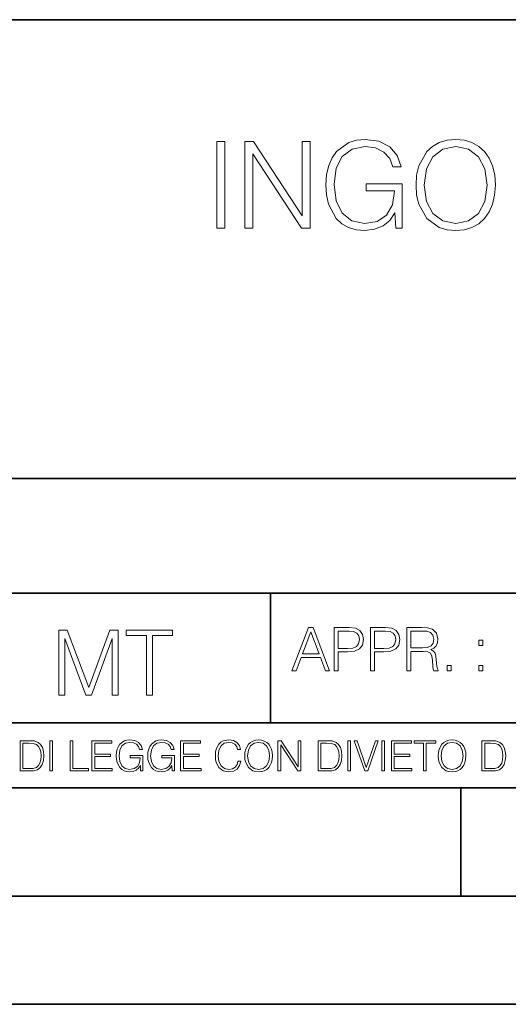
# Model space of a CAD drawing. Extents: x 0 to 420, y 0 to 297.
# Drawn here: x 293 to 316, y 0 to 46 of the extents above; entities that cross this region are included whole.
import ezdxf

# ---------------------------------------------------------------- set-up
doc = ezdxf.new("R2010")
doc.units = 0

msp = doc.modelspace()

# ---------------------------------------------------------------- linework, layer by layer
at = {"color": 7, "lineweight": 35}
for p, q in [((234.999802, 45.500252), (410, 45.500252)), ((254.999802, 24.300249), (410, 24.300249)), ((234.999802, 19.00025), (329.999786, 19.00025)), ((304.970581, 13.00025), (304.970581, 19.00025)), ((234.999802, 13.00025), (410, 13.00025)), ((25.000401, 9.99976), (410, 9.99976)), ((234.999802, 10.00025), (410, 10.00025)), ((313.75, 4.99976), (313.75, 9.99976)), ((267.5, 4.99976), (415, 4.99976)), ((0, 0), (420, 0)), ((0, 0), (420, 0))]:
    msp.add_line(p, q, dxfattribs=at)
at = {"color": 7, "lineweight": 18}
for points in [[(302.487183, 35.863914), (302.85437, 35.863914), (302.85437, 39.863914), (302.487183, 39.863914)], [(303.777863, 35.863914), (304.14505, 35.863914), (304.14505, 39.296459), (306.392609, 35.863914), (306.798737, 35.863914), (306.798737, 39.863914), (306.431549, 39.863914), (306.431549, 36.43137), (304.18399, 39.863914), (303.777863, 39.863914)], [(310.754242, 35.863914), (311.049072, 35.863914), (311.049072, 37.916767), (309.380096, 37.916767), (309.380096, 37.588531), (310.698608, 37.588531), (310.698608, 37.571842), (310.604034, 36.93763), (310.325867, 36.470314), (309.886353, 36.181023), (309.302216, 36.080883), (308.723633, 36.203274), (308.284119, 36.559326), (308.000397, 37.126778), (307.905823, 37.877823), (308.000397, 38.63443), (308.284119, 39.185196), (308.734772, 39.524555), (309.34671, 39.641384), (309.814026, 39.574623), (310.197906, 39.385471), (310.47049, 39.090618), (310.620697, 38.701187), (310.999023, 38.701187), (310.820984, 39.229702), (310.476074, 39.630257), (309.975372, 39.880604), (309.341156, 39.969616), (308.946167, 39.930676), (308.590118, 39.82497), (308.022644, 39.413288), (307.811249, 39.112873), (307.655487, 38.756821), (307.555328, 38.339577), (307.527527, 37.872261), (307.555328, 37.39938), (307.649902, 36.982136), (308.005981, 36.314541), (308.261871, 36.069756), (308.573425, 35.897293), (308.92392, 35.791592), (309.318909, 35.752647), (309.769531, 35.813847), (310.16452, 35.969616), (310.481628, 36.225529), (310.715271, 36.57045)], [(311.688873, 37.861134), (311.716675, 37.388252), (311.816803, 36.97657), (312.18399, 36.314541), (312.762573, 35.897293), (313.118622, 35.791592), (313.519165, 35.752647), (313.914185, 35.791592), (314.270233, 35.897293), (314.587341, 36.069756), (314.85437, 36.314541), (315.065765, 36.614956), (315.221558, 36.97657), (315.316132, 37.388252), (315.355072, 37.861134), (315.321686, 38.328449), (315.221558, 38.740131), (315.065765, 39.101746), (314.85437, 39.407726), (314.587341, 39.646946), (314.270233, 39.819408), (313.914185, 39.930676), (313.519165, 39.969616), (313.118622, 39.930676), (312.762573, 39.819408), (312.451019, 39.646946), (312.18399, 39.407726), (311.816803, 38.740131), (311.716675, 38.322884)], [(312.067169, 37.861134), (312.172852, 38.606613), (312.467712, 39.168503), (312.929474, 39.51899), (313.519165, 39.641384), (314.114441, 39.51899), (314.570648, 39.168503), (314.871063, 38.612175), (314.976746, 37.861134), (314.871063, 37.104527), (314.570648, 36.548199), (314.114441, 36.197712), (313.519165, 36.080883), (312.92392, 36.197712), (312.467712, 36.548199), (312.167297, 37.104527)], [(305.956665, 15.412767), (306.148621, 15.412767), (306.376709, 16.024729), (307.277954, 16.024729), (307.503265, 15.412767), (307.69519, 15.412767), (306.935822, 17.412767), (306.716064, 17.412767)], [(307.906616, 15.412767), (308.090179, 15.412767), (308.090179, 16.28064), (308.515778, 16.28064), (308.841248, 16.314018), (309.07489, 16.419722), (309.213989, 16.597746), (309.261261, 16.850876), (309.219543, 17.095661), (309.09436, 17.270905), (308.891296, 17.376606), (308.604797, 17.412767), (307.906616, 17.412767)], [(309.5867, 15.412767), (309.770294, 15.412767), (309.770294, 16.28064), (310.195892, 16.28064), (310.521332, 16.314018), (310.755005, 16.419722), (310.894073, 16.597746), (310.941376, 16.850876), (310.899658, 17.095661), (310.774475, 17.270905), (310.571411, 17.376606), (310.284912, 17.412767), (309.5867, 17.412767)], [(311.266815, 15.412767), (311.450409, 15.412767), (311.450409, 16.308456), (312.034546, 16.308456), (312.232056, 16.288984), (312.351654, 16.222225), (312.412872, 16.091488), (312.443451, 15.882865), (312.465698, 15.618608), (312.482391, 15.493435), (312.510223, 15.412767), (312.713287, 15.412767), (312.713287, 15.440584), (312.67157, 15.504561), (312.649292, 15.624172), (312.624268, 15.924589), (312.604797, 16.094269), (312.568634, 16.225006), (312.496307, 16.322365), (312.373932, 16.389124), (312.510223, 16.461447), (312.613129, 16.567148), (312.674347, 16.709013), (312.696594, 16.881474), (312.632599, 17.148512), (312.451813, 17.3321), (312.21814, 17.401642), (311.934418, 17.412767), (311.266815, 17.412767)], [(295.196045, 14.285647), (295.471436, 14.285647), (295.471436, 16.901781), (296.447784, 14.285647), (296.702301, 14.285647), (297.657806, 16.901781), (297.657806, 14.285647), (297.933197, 14.285647), (297.933197, 17.285646), (297.545135, 17.285646), (296.572968, 14.644479), (295.584076, 17.285646), (295.196045, 17.285646)], [(299.239166, 14.285647), (299.514557, 14.285647), (299.514557, 17.039473), (300.449188, 17.039473), (300.449188, 17.285646), (298.304535, 17.285646), (298.304535, 17.039473), (299.239166, 17.039473)], [(306.437897, 16.188845), (306.824554, 17.218052), (307.213989, 16.188845)], [(308.090179, 16.444756), (308.090179, 17.24865), (308.596436, 17.24865), (308.807861, 17.223616), (308.955292, 17.151293), (309.041504, 17.0289), (309.072113, 16.853657), (309.03595, 16.661724), (308.935822, 16.536551), (308.763336, 16.464228), (308.518555, 16.444756)], [(309.770294, 16.444756), (309.770294, 17.24865), (310.27655, 17.24865), (310.487976, 17.223616), (310.635406, 17.151293), (310.721619, 17.0289), (310.752228, 16.853657), (310.716064, 16.661724), (310.615936, 16.536551), (310.443451, 16.464228), (310.198669, 16.444756)], [(311.450409, 16.472572), (311.450409, 17.24865), (311.970581, 17.24865), (312.187561, 17.237524), (312.357239, 17.17911), (312.465698, 17.051155), (312.507446, 16.87591), (312.47406, 16.689541), (312.379486, 16.564367), (312.215363, 16.492044), (311.98172, 16.472572)], [(314.590881, 16.581057), (314.774475, 16.581057), (314.774475, 16.828623), (314.590881, 16.828623)], [(313.122192, 15.412767), (313.305756, 15.412767), (313.305756, 15.660334), (313.122192, 15.660334)], [(314.590881, 15.412767), (314.774475, 15.412767), (314.774475, 15.660334), (314.590881, 15.660334)], [(293.734528, 12.181828), (293.405457, 12.181828), (293.405457, 10.781829), (293.790985, 10.781829), (294.028534, 10.791565), (294.209625, 10.842191), (294.334259, 10.939548), (294.427704, 11.079742), (294.484192, 11.260827), (294.503662, 11.48475), (294.484192, 11.693094), (294.433563, 11.866391), (294.349823, 12.004639), (294.238831, 12.10589), (294.053864, 12.170146), (293.829926, 12.181828)], [(293.533966, 10.89671), (293.533966, 12.066947), (293.790985, 12.066947), (294.005188, 12.057211), (294.168732, 12.004639), (294.256348, 11.920911), (294.318665, 11.806029), (294.357605, 11.659993), (294.371246, 11.480855), (294.357605, 11.293929), (294.318665, 11.143998), (294.252472, 11.029117), (294.158997, 10.949284), (294.007141, 10.904499), (293.804626, 10.89671)], [(294.772369, 10.781829), (294.900879, 10.781829), (294.900879, 12.181828), (294.772369, 12.181828)], [(295.710876, 10.781829), (296.557892, 10.781829), (296.557892, 10.89671), (295.839386, 10.89671), (295.839386, 12.181828), (295.710876, 12.181828)], [(296.723389, 10.781829), (297.663879, 10.781829), (297.663879, 10.89671), (296.851898, 10.89671), (296.851898, 11.443859), (297.572357, 11.443859), (297.572357, 11.558742), (296.851898, 11.558742), (296.851898, 12.066947), (297.640503, 12.066947), (297.640503, 12.181828), (296.723389, 12.181828)], [(298.972351, 10.781829), (299.075562, 10.781829), (299.075562, 11.500327), (298.491394, 11.500327), (298.491394, 11.385445), (298.952881, 11.385445), (298.952881, 11.379603), (298.919769, 11.157629), (298.822418, 10.994068), (298.66861, 10.892817), (298.464142, 10.857768), (298.261658, 10.900605), (298.107819, 11.025223), (298.008514, 11.223831), (297.975403, 11.486697), (298.008514, 11.751509), (298.107819, 11.944277), (298.265533, 12.063053), (298.479736, 12.103943), (298.64328, 12.080577), (298.777649, 12.014374), (298.873047, 11.911175), (298.925629, 11.774875), (299.058044, 11.774875), (298.995728, 11.959854), (298.875, 12.100049), (298.699768, 12.187671), (298.477783, 12.218824), (298.339539, 12.205194), (298.214905, 12.168199), (298.016296, 12.02411), (297.942322, 11.918963), (297.887787, 11.794346), (297.852753, 11.64831), (297.843018, 11.48475), (297.852753, 11.319242), (297.885834, 11.173205), (298.010468, 10.939548), (298.100037, 10.853873), (298.209076, 10.793511), (298.331726, 10.756516), (298.470001, 10.742886), (298.627716, 10.764304), (298.765961, 10.818825), (298.876953, 10.908394), (298.95874, 11.029117)], [(300.430786, 10.781829), (300.533966, 10.781829), (300.533966, 11.500327), (299.949829, 11.500327), (299.949829, 11.385445), (300.411316, 11.385445), (300.411316, 11.379603), (300.378204, 11.157629), (300.280853, 10.994068), (300.127014, 10.892817), (299.922577, 10.857768), (299.720062, 10.900605), (299.566223, 11.025223), (299.466919, 11.223831), (299.433838, 11.486697), (299.466919, 11.751509), (299.566223, 11.944277), (299.723969, 12.063053), (299.938141, 12.103943), (300.101715, 12.080577), (300.236053, 12.014374), (300.331482, 11.911175), (300.384033, 11.774875), (300.516449, 11.774875), (300.454132, 11.959854), (300.333405, 12.100049), (300.158173, 12.187671), (299.936188, 12.218824), (299.797943, 12.205194), (299.67334, 12.168199), (299.474731, 12.02411), (299.400726, 11.918963), (299.346222, 11.794346), (299.311157, 11.64831), (299.301422, 11.48475), (299.311157, 11.319242), (299.344269, 11.173205), (299.468872, 10.939548), (299.558441, 10.853873), (299.66748, 10.793511), (299.790161, 10.756516), (299.928406, 10.742886), (300.086121, 10.764304), (300.224365, 10.818825), (300.335358, 10.908394), (300.417145, 11.029117)], [(300.818268, 10.781829), (301.758728, 10.781829), (301.758728, 10.89671), (300.946777, 10.89671), (300.946777, 11.443859), (301.667206, 11.443859), (301.667206, 11.558742), (300.946777, 11.558742), (300.946777, 12.066947), (301.735352, 12.066947), (301.735352, 12.181828), (300.818268, 12.181828)], [(303.464417, 11.239408), (303.425476, 11.077795), (303.33786, 10.957072), (303.207397, 10.88308), (303.039948, 10.857768), (302.837463, 10.898658), (302.685577, 11.019381), (302.588196, 11.21799), (302.555115, 11.486697), (302.588196, 11.751509), (302.683624, 11.944277), (302.833557, 12.063053), (303.036072, 12.103943), (303.19574, 12.080577), (303.322296, 12.014374), (303.409912, 11.909228), (303.450806, 11.772927), (303.577362, 11.772927), (303.53064, 11.955959), (303.419647, 12.096154), (303.252197, 12.185723), (303.036072, 12.218824), (302.782928, 12.168199), (302.677795, 12.107838), (302.588196, 12.02411), (302.465546, 11.794346), (302.432434, 11.64831), (302.422699, 11.48475), (302.432434, 11.317295), (302.465546, 11.171259), (302.586273, 10.937601), (302.779022, 10.791565), (303.032166, 10.742886), (303.256073, 10.777935), (303.427429, 10.873344), (303.540375, 11.029117), (303.591003, 11.239408)], [(303.777924, 11.480855), (303.787659, 11.315348), (303.822693, 11.171259), (303.951233, 10.939548), (304.153717, 10.793511), (304.27832, 10.756516), (304.418518, 10.742886), (304.556763, 10.756516), (304.681396, 10.793511), (304.792389, 10.853873), (304.885864, 10.939548), (304.959839, 11.044694), (305.014343, 11.171259), (305.047455, 11.315348), (305.061096, 11.480855), (305.049408, 11.644416), (305.014343, 11.788505), (304.959839, 11.91507), (304.885864, 12.022162), (304.792389, 12.10589), (304.681396, 12.166252), (304.556763, 12.205194), (304.418518, 12.218824), (304.27832, 12.205194), (304.153717, 12.166252), (304.044678, 12.10589), (303.951233, 12.022162), (303.822693, 11.788505), (303.787659, 11.642468)], [(303.910339, 11.480855), (303.947327, 11.741774), (304.050537, 11.938436), (304.212128, 12.061106), (304.418518, 12.103943), (304.626892, 12.061106), (304.78656, 11.938436), (304.891693, 11.74372), (304.92868, 11.480855), (304.891693, 11.216043), (304.78656, 11.021328), (304.626892, 10.898658), (304.418518, 10.857768), (304.210205, 10.898658), (304.050537, 11.021328), (303.945374, 11.216043)], [(305.312256, 10.781829), (305.440796, 10.781829), (305.440796, 11.98322), (306.227417, 10.781829), (306.369568, 10.781829), (306.369568, 12.181828), (306.241058, 12.181828), (306.241058, 10.980438), (305.454407, 12.181828), (305.312256, 12.181828)], [(307.498932, 12.181828), (307.169861, 12.181828), (307.169861, 10.781829), (307.555389, 10.781829), (307.792938, 10.791565), (307.97403, 10.842191), (308.098633, 10.939548), (308.192108, 11.079742), (308.248566, 11.260827), (308.268066, 11.48475), (308.248566, 11.693094), (308.197937, 11.866391), (308.114227, 12.004639), (308.003235, 12.10589), (307.818237, 12.170146), (307.59433, 12.181828)], [(307.29837, 10.89671), (307.29837, 12.066947), (307.555389, 12.066947), (307.769592, 12.057211), (307.933136, 12.004639), (308.020752, 11.920911), (308.083069, 11.806029), (308.122009, 11.659993), (308.135651, 11.480855), (308.122009, 11.293929), (308.083069, 11.143998), (308.016876, 11.029117), (307.923401, 10.949284), (307.771515, 10.904499), (307.569031, 10.89671)], [(308.536743, 10.781829), (308.665283, 10.781829), (308.665283, 12.181828), (308.536743, 12.181828)], [(309.317566, 10.781829), (309.455811, 10.781829), (309.940643, 12.181828), (309.810181, 12.181828), (309.387665, 10.94539), (308.965118, 12.181828), (308.83078, 12.181828)], [(310.104187, 10.781829), (310.232727, 10.781829), (310.232727, 12.181828), (310.104187, 12.181828)], [(310.555939, 10.781829), (311.496399, 10.781829), (311.496399, 10.89671), (310.684448, 10.89671), (310.684448, 11.443859), (311.404907, 11.443859), (311.404907, 11.558742), (310.684448, 11.558742), (310.684448, 12.066947), (311.473053, 12.066947), (311.473053, 12.181828), (310.555939, 12.181828)], [(312.03186, 10.781829), (312.1604, 10.781829), (312.1604, 12.066947), (312.596558, 12.066947), (312.596558, 12.181828), (311.595703, 12.181828), (311.595703, 12.066947), (312.03186, 12.066947)], [(312.709473, 11.480855), (312.719238, 11.315348), (312.754272, 11.171259), (312.882782, 10.939548), (313.085266, 10.793511), (313.2099, 10.756516), (313.350098, 10.742886), (313.488342, 10.756516), (313.612976, 10.793511), (313.723938, 10.853873), (313.817413, 10.939548), (313.891418, 11.044694), (313.945923, 11.171259), (313.979034, 11.315348), (313.992645, 11.480855), (313.980957, 11.644416), (313.945923, 11.788505), (313.891418, 11.91507), (313.817413, 12.022162), (313.723938, 12.10589), (313.612976, 12.166252), (313.488342, 12.205194), (313.350098, 12.218824), (313.2099, 12.205194), (313.085266, 12.166252), (312.976257, 12.10589), (312.882782, 12.022162), (312.754272, 11.788505), (312.719238, 11.642468)], [(312.841888, 11.480855), (312.878876, 11.741774), (312.982086, 11.938436), (313.143707, 12.061106), (313.350098, 12.103943), (313.558441, 12.061106), (313.718109, 11.938436), (313.823242, 11.74372), (313.86026, 11.480855), (313.823242, 11.216043), (313.718109, 11.021328), (313.558441, 10.898658), (313.350098, 10.857768), (313.141754, 10.898658), (312.982086, 11.021328), (312.876953, 11.216043)], [(315.059692, 12.181828), (314.730621, 12.181828), (314.730621, 10.781829), (315.11615, 10.781829), (315.353699, 10.791565), (315.53479, 10.842191), (315.659424, 10.939548), (315.752869, 11.079742), (315.809326, 11.260827), (315.828827, 11.48475), (315.809326, 11.693094), (315.758728, 11.866391), (315.674988, 12.004639), (315.563995, 12.10589), (315.379028, 12.170146), (315.15509, 12.181828)], [(314.859131, 10.89671), (314.859131, 12.066947), (315.11615, 12.066947), (315.330353, 12.057211), (315.493896, 12.004639), (315.581543, 11.920911), (315.643829, 11.806029), (315.68277, 11.659993), (315.696411, 11.480855), (315.68277, 11.293929), (315.643829, 11.143998), (315.577637, 11.029117), (315.484161, 10.949284), (315.332275, 10.904499), (315.129791, 10.89671)]]:
    msp.add_lwpolyline(points, close=True, dxfattribs=at)

doc.saveas('drawing.dxf')
